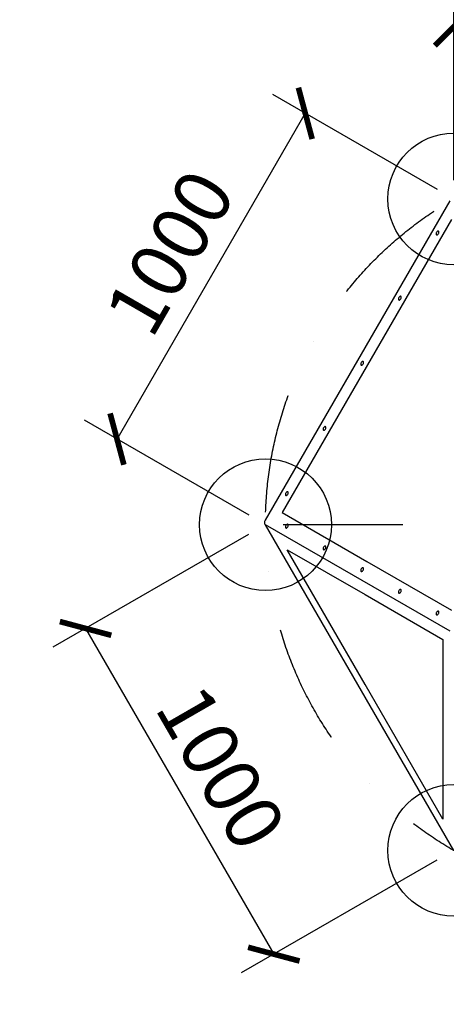
# Model space of a CAD drawing. Units: inches. Extents: x -3842 to 18950, y -5522 to 4978.
# Drawn here: x -653 to 480, y -1275 to 1343 of the extents above; entities that cross this region are included whole.
import ezdxf

# ---------------------------------------------------------------- set-up
doc = ezdxf.new("R2010")
doc.units = ezdxf.units.IN
doc.header["$MEASUREMENT"] = 0
doc.linetypes.add('ČERCHOVANÁ', pattern=[25.4, 12.7, -6.35, 0, -6.35])
for name, color, linetype in [('HERNI_PRVEK', 4, 'Continuous'), ('koty1', 7, 'Continuous'), ('osa', 8, 'ČERCHOVANÁ'), ('ZALOZENI', 6, 'Continuous')]:
    doc.layers.add(name, color=color, linetype=linetype)
doc.layers.add('KOTY', color=7, linetype='Continuous', lineweight=13)
doc.styles.add('arial', font='arial.ttf')
doc.dimstyles.new('KOTY_50', dxfattribs={"dimtxt": 150, "dimasz": 100, "dimexe": 100, "dimexo": 50, "dimgap": 50, "dimtad": 1, "dimdec": 0, "dimrnd": 10, "dimdsep": 46, "dimtxsty": 'arial', "dimblk": 'ARCHTICK', "dimcen": -1.5, "dimclrt": 2, "dimadec": 0, "dimazin": 0, "dimtfac": 0.63, "dimtdec": 0, "dimtix": 1, "dimtmove": 2, "dimatfit": 3, "dimldrblk": 'KOTA', "dimfxl": 0, "dimtolj": 1, "dimtzin": 0, "dimarcsym": 0})

# ---------------------------------------------------------------- blocks, each defined once
blk = doc.blocks.new('_ArchTick')
at = {"color": 0, "linetype": 'ByBlock', "const_width": 0.15}
blk.add_lwpolyline([(-0.5, -0.5), (0.5, 0.5)], dxfattribs=at)
blk = doc.blocks.new('*D1')
at = {"layer": 'Defpoints', "color": 0}
for p in [(500.2, -867.9), (1498.3, -870), (1498.3, -1960.4)]:
    blk.add_point(p, dxfattribs=at)
at = {"layer": 'KOTY', "color": 0, "lineweight": -2}
for p, q in [((500.2, -1460.4), (500.2, -2060.4)), ((1498.3, -1460.4), (1498.3, -2060.4)), ((500.2, -1960.4), (1498.3, -1960.4))]:
    blk.add_line(p, q, dxfattribs=at)
at = {"layer": 'KOTY', "color": 0, "lineweight": -2, "xscale": 100, "yscale": 100, "zscale": 100, "rotation": 180}
blk.add_blockref('_ArchTick', (500.2, -1960.4), dxfattribs=at)
at = {"layer": 'KOTY', "color": 0, "lineweight": -2, "xscale": 100, "yscale": 100, "zscale": 100}
blk.add_blockref('_ArchTick', (1498.3, -1960.4), dxfattribs=at)
at = {"layer": 'KOTY', "color": 2, "insert": (999.3, -1833.8), "char_height": 150, "attachment_point": 5, "style": 'arial'}
blk.add_mtext('\\A1;1000', dxfattribs=at)
blk = doc.blocks.new('KOTA')
for p, q in [((-75, -75), (75, 75)), ((0, 75), (0, -75)), ((-75, 0), (75, 0))]:
    blk.add_line(p, q)
blk = doc.blocks.new('*D4')
at = {"layer": 'Defpoints', "color": 0}
for p in [(0, 0), (500, -866), (22.3, -1141.8)]:
    blk.add_point(p, dxfattribs=at)
at = {"layer": 'KOTY', "color": 0, "lineweight": -2}
for p, q in [((-44.6, -25.8), (-564.3, -325.8)), ((-477.7, -275.8), (22.3, -1141.8)), ((455.4, -891.8), (-64.3, -1191.8))]:
    blk.add_line(p, q, dxfattribs=at)
at = {"layer": 'KOTY', "color": 0, "lineweight": -2, "xscale": 100, "yscale": 100, "zscale": 100}
for p, rotation in [((-477.7, -275.8), 119.9999994847724), ((22.3, -1141.8), 299.9999994847724)]:
    blk.add_blockref('_ArchTick', p, dxfattribs=dict(at, rotation=rotation))
at = {"layer": 'KOTY', "color": 2, "insert": (-118, -645.5), "char_height": 150, "attachment_point": 5, "rotation": 300, "style": 'arial'}
blk.add_mtext('\\A1;1000', dxfattribs=at)
blk = doc.blocks.new('*D7')
at = {"layer": 'Defpoints', "color": 0}
for p in [(1500, 1323.4), (500, 866), (1500, 866)]:
    blk.add_point(p, dxfattribs=at)
at = {"layer": 'KOTY', "color": 0, "lineweight": -2}
for p, q in [((500, 916), (500, 1423.4)), ((1500, 916), (1500, 1423.4)), ((500, 1323.4), (1500, 1323.4))]:
    blk.add_line(p, q, dxfattribs=at)
at = {"layer": 'KOTY', "color": 0, "lineweight": -2, "xscale": 100, "yscale": 100, "zscale": 100, "rotation": 180}
blk.add_blockref('_ArchTick', (500, 1323.4), dxfattribs=at)
at = {"layer": 'KOTY', "color": 0, "lineweight": -2, "xscale": 100, "yscale": 100, "zscale": 100}
blk.add_blockref('_ArchTick', (1500, 1323.4), dxfattribs=at)
at = {"layer": 'KOTY', "color": 2, "insert": (1000, 1450), "char_height": 150, "attachment_point": 5, "style": 'arial'}
blk.add_mtext('\\A1;1000', dxfattribs=at)
blk = doc.blocks.new('*D8')
at = {"layer": 'Defpoints', "color": 0}
for p in [(105.8, 1093.6), (500, 866), (0, 0)]:
    blk.add_point(p, dxfattribs=at)
at = {"layer": 'KOTY', "color": 0, "lineweight": -2}
for p, q in [((456.7, 891), (19.2, 1143.6)), ((-394.2, 227.6), (105.8, 1093.6)), ((-43.3, 25), (-480.8, 277.6))]:
    blk.add_line(p, q, dxfattribs=at)
at = {"layer": 'KOTY', "color": 0, "lineweight": -2, "xscale": 100, "yscale": 100, "zscale": 100}
for p, rotation in [((105.8, 1093.6), 59.99999999999928), ((-394.2, 227.6), 239.9999999999993)]:
    blk.add_blockref('_ArchTick', p, dxfattribs=dict(at, rotation=rotation))
at = {"layer": 'KOTY', "color": 2, "insert": (-253.8, 723.9), "char_height": 150, "attachment_point": 5, "rotation": 60, "style": 'arial'}
blk.add_mtext('\\A1;1000', dxfattribs=at)
blk = doc.blocks.new('*D10')
at = {"layer": 'Defpoints', "color": 0}
for p in [(-1500, 0), (3500, 0), (3500, -3288.6)]:
    blk.add_point(p, dxfattribs=at)
at = {"layer": 'koty1', "color": 0, "lineweight": -2}
for p, q in [((-1500, -2788.6), (-1500, -3388.6)), ((3500, -2788.6), (3500, -3388.6)), ((-1500, -3288.6), (3500, -3288.6))]:
    blk.add_line(p, q, dxfattribs=at)
at = {"layer": 'koty1', "color": 0, "lineweight": -2, "xscale": 100, "yscale": 100, "zscale": 100, "rotation": 180}
blk.add_blockref('_ArchTick', (-1500, -3288.6), dxfattribs=at)
at = {"layer": 'koty1', "color": 0, "lineweight": -2, "xscale": 100, "yscale": 100, "zscale": 100}
blk.add_blockref('_ArchTick', (3500, -3288.6), dxfattribs=at)
at = {"layer": 'koty1', "color": 2, "insert": (1000, -3162), "char_height": 150, "attachment_point": 5, "style": 'arial'}
blk.add_mtext('\\A1;5000', dxfattribs=at)
blk = doc.blocks.new('*D11')
at = {"layer": 'Defpoints', "color": 0}
for p in [(-1500, 0), (-2.7, 5.8), (-1500, -2900.6)]:
    blk.add_point(p, dxfattribs=at)
at = {"layer": 'koty1', "color": 0, "lineweight": -2}
for p, q in [((-1500, -2400.6), (-1500, -3000.6)), ((-2.7, -2400.6), (-2.7, -3000.6)), ((-2.7, -2900.6), (-1500, -2900.6))]:
    blk.add_line(p, q, dxfattribs=at)
at = {"layer": 'koty1', "color": 0, "lineweight": -2, "xscale": 100, "yscale": 100, "zscale": 100, "rotation": 180}
blk.add_blockref('_ArchTick', (-1500, -2900.6), dxfattribs=at)
at = {"layer": 'koty1', "color": 0, "lineweight": -2, "xscale": 100, "yscale": 100, "zscale": 100}
blk.add_blockref('_ArchTick', (-2.7, -2900.6), dxfattribs=at)
at = {"layer": 'koty1', "color": 2, "insert": (-751.3, -2774), "char_height": 150, "attachment_point": 5, "style": 'arial'}
blk.add_mtext('\\A1;1500', dxfattribs=at)
blk = doc.blocks.new('*D12')
at = {"layer": 'Defpoints', "color": 0}
for p in [(-2.7, 5.8), (2002.4, 7.5), (2002.4, -2900.6)]:
    blk.add_point(p, dxfattribs=at)
at = {"layer": 'koty1', "color": 0, "lineweight": -2}
for p, q in [((-2.7, -2400.6), (-2.7, -3000.6)), ((2002.4, -2400.6), (2002.4, -3000.6)), ((-2.7, -2900.6), (2002.4, -2900.6))]:
    blk.add_line(p, q, dxfattribs=at)
at = {"layer": 'koty1', "color": 0, "lineweight": -2, "xscale": 100, "yscale": 100, "zscale": 100, "rotation": 180}
blk.add_blockref('_ArchTick', (-2.7, -2900.6), dxfattribs=at)
at = {"layer": 'koty1', "color": 0, "lineweight": -2, "xscale": 100, "yscale": 100, "zscale": 100}
blk.add_blockref('_ArchTick', (2002.4, -2900.6), dxfattribs=at)
at = {"layer": 'koty1', "color": 2, "insert": (999.9, -2774), "char_height": 150, "attachment_point": 5, "style": 'arial'}
blk.add_mtext('\\A1;2010', dxfattribs=at)

msp = doc.modelspace()

# ---------------------------------------------------------------- linework, layer by layer
at = {"layer": 'HERNI_PRVEK'}
for p, q in [((489.3, 860.6), (-0.7, 11.9)), ((494.3, 811.6), (44.3, 32.1)), ((44.3, 32.1), (269.3, -97.8)), ((-0.7, 0.4), (489.3, -282.5)), ((500, -866), (0, 0)), ((57.7, -66.7), (264.4, -186)), ((264.4, -424.7), (57.7, -66.7)), ((269.3, -97.8), (494.3, -227.7)), ((264.4, -186), (471.1, -305.3)), ((471.1, -305.3), (471.1, -782.7)), ((471.1, -782.7), (264.4, -424.7))]:
    msp.add_line(p, q, dxfattribs=at)
at = {"layer": 'HERNI_PRVEK', "flags": 128}
for points in [[(454.1, 770.7), (454.9, 770.5), (455.8, 770.6), (456.8, 771), (457.8, 771.7), (458.8, 772.7), (459.6, 773.9), (460.2, 775.2), (460.6, 776.5), (460.7, 777.7), (460.6, 778.8), (460.2, 779.7), (459.6, 780.2), (458.8, 780.5), (457.8, 780.4), (456.8, 780), (455.8, 779.2), (454.9, 778.2), (454.1, 777.1), (453.5, 775.8), (453.1, 774.5), (453, 773.2), (453.1, 772.1), (453.5, 771.3), (454.1, 770.7)], [(354.1, 597.5), (354.9, 597.3), (355.8, 597.3), (356.8, 597.8), (357.8, 598.5), (358.8, 599.5), (359.6, 600.7), (360.2, 602), (360.6, 603.3), (360.7, 604.5), (360.6, 605.6), (360.2, 606.5), (359.6, 607), (358.8, 607.3), (357.8, 607.2), (356.8, 606.8), (355.8, 606), (354.9, 605), (354.1, 603.9), (353.5, 602.6), (353.1, 601.3), (353, 600), (353.1, 598.9), (353.5, 598.1), (354.1, 597.5)], [(254.1, 424.3), (254.9, 424.1), (255.8, 424.1), (256.8, 424.6), (257.8, 425.3), (258.8, 426.3), (259.6, 427.5), (260.2, 428.8), (260.6, 430.1), (260.7, 431.3), (260.6, 432.4), (260.2, 433.3), (259.6, 433.8), (258.8, 434.1), (257.8, 434), (256.8, 433.6), (255.8, 432.8), (254.9, 431.8), (254.1, 430.6), (253.5, 429.4), (253.1, 428.1), (253, 426.8), (253.1, 425.7), (253.5, 424.9), (254.1, 424.3)], [(154.1, 251.1), (154.9, 250.8), (155.8, 250.9), (156.8, 251.4), (157.8, 252.1), (158.8, 253.1), (159.6, 254.3), (160.2, 255.6), (160.6, 256.9), (160.7, 258.1), (160.6, 259.2), (160.2, 260), (159.6, 260.6), (158.8, 260.9), (157.8, 260.8), (156.8, 260.3), (155.8, 259.6), (154.9, 258.6), (154.1, 257.4), (153.5, 256.2), (153.1, 254.9), (153, 253.6), (153.1, 252.5), (153.5, 251.7), (154.1, 251.1)], [(54.1, 77.9), (54.9, 77.6), (55.8, 77.7), (56.8, 78.2), (57.8, 78.9), (58.8, 79.9), (59.6, 81.1), (60.2, 82.4), (60.6, 83.7), (60.7, 84.9), (60.6, 86), (60.2, 86.8), (59.6, 87.4), (58.8, 87.7), (57.8, 87.6), (56.8, 87.1), (55.8, 86.4), (54.9, 85.4), (54.1, 84.2), (53.5, 83), (53.1, 81.6), (53, 80.4), (53.1, 79.3), (53.5, 78.5), (54.1, 77.9)], [(-0.7, 11.9), (-1.5, 10.2), (-2.2, 8.4), (-2.6, 6.6), (-2.7, 5), (-2.6, 3.4), (-2.2, 2.1), (-1.5, 1.1), (-0.7, 0.4)], [(54.1, -8.7), (54.9, -9), (55.8, -8.9), (56.8, -8.4), (57.8, -7.7), (58.8, -6.7), (59.6, -5.5), (60.2, -4.3), (60.6, -2.9), (60.7, -1.7), (60.6, -0.6), (60.2, 0.2), (59.6, 0.8), (58.8, 1.1), (57.8, 1), (56.8, 0.5), (55.8, -0.2), (54.9, -1.2), (54.1, -2.4), (53.5, -3.7), (53.1, -5), (53, -6.2), (53.1, -7.3), (53.5, -8.1), (54.1, -8.7)], [(154.1, -66.4), (154.9, -66.7), (155.8, -66.6), (156.8, -66.2), (157.8, -65.4), (158.8, -64.5), (159.6, -63.3), (160.2, -62), (160.6, -60.7), (160.7, -59.4), (160.6, -58.4), (160.2, -57.5), (159.6, -56.9), (158.8, -56.7), (157.8, -56.8), (156.8, -57.2), (155.8, -57.9), (154.9, -58.9), (154.1, -60.1), (153.5, -61.4), (153.1, -62.7), (153, -63.9), (153.1, -65), (153.5, -65.9), (154.1, -66.4)], [(254.1, -124.2), (254.9, -124.4), (255.8, -124.3), (256.8, -123.9), (257.8, -123.2), (258.8, -122.2), (259.6, -121), (260.2, -119.7), (260.6, -118.4), (260.7, -117.2), (260.6, -116.1), (260.2, -115.2), (259.6, -114.7), (258.8, -114.4), (257.8, -114.5), (256.8, -114.9), (255.8, -115.7), (254.9, -116.7), (254.1, -117.8), (253.5, -119.1), (253.1, -120.4), (253, -121.7), (253.1, -122.8), (253.5, -123.6), (254.1, -124.2)], [(354.1, -181.9), (354.9, -182.2), (355.8, -182.1), (356.8, -181.6), (357.8, -180.9), (358.8, -179.9), (359.6, -178.7), (360.2, -177.5), (360.6, -176.1), (360.7, -174.9), (360.6, -173.8), (360.2, -173), (359.6, -172.4), (358.8, -172.1), (357.8, -172.2), (356.8, -172.7), (355.8, -173.4), (354.9, -174.4), (354.1, -175.6), (353.5, -176.9), (353.1, -178.2), (353, -179.4), (353.1, -180.5), (353.5, -181.3), (354.1, -181.9)], [(454.1, -239.7), (454.9, -239.9), (455.8, -239.8), (456.8, -239.4), (457.8, -238.6), (458.8, -237.7), (459.6, -236.5), (460.2, -235.2), (460.6, -233.9), (460.7, -232.6), (460.6, -231.6), (460.2, -230.7), (459.6, -230.1), (458.8, -229.9), (457.8, -230), (456.8, -230.4), (455.8, -231.1), (454.9, -232.1), (454.1, -233.3), (453.5, -234.6), (453.1, -235.9), (453, -237.1), (453.1, -238.2), (453.5, -239.1), (454.1, -239.7)]]:
    msp.add_lwpolyline(points, dxfattribs=at)
at = {"layer": 'osa', "linetype": 'ČERCHOVANÁ', "ltscale": 25}
msp.add_line((1000, 0), (0, 0), dxfattribs=at)
msp.add_circle((1000, 0), 1000, dxfattribs=at)
at = {"layer": 'ZALOZENI', "ltscale": 5}
for centre in [(500, 866), (0, 0), (500, -866)]:
    msp.add_circle(centre, 175, dxfattribs=at)

# ---------------------------------------------------------------- dimensions: what is measured, and where the dimension line sits
at = {"layer": 'KOTY'}
for p1, p2, distance, picture, middle in [((500, 866), (1500, 866), 457.4, '*D7', (1000, 1450)), ((0, 0), (500, 866), 455.2, '*D8', (-253.8, 723.9)), ((0, 0), (500, -866), -551.6, '*D4', (-118, -645.5))]:
    dim = msp.add_aligned_dim(p1=p1, p2=p2, distance=distance, dimstyle='KOTY_50', dxfattribs=at)
    dim.commit()
    dim.dimension.update_dxf_attribs({"geometry": picture, "text_midpoint": middle})
dim = msp.add_linear_dim(base=(1498.3, -1960.4), p1=(500.2, -867.9), p2=(1498.3, -870), dimstyle='KOTY_50', dxfattribs=at)
dim.commit()
dim.dimension.update_dxf_attribs({"geometry": '*D1', "text_midpoint": (999.3, -1833.8)})
at = {"layer": 'koty1'}
for base, p1, p2, picture, middle in [((-1500, -2900.6), (-2.7, 5.8), (-1500, 0), '*D11', (-751.3, -2774)), ((3500, -3288.6), (-1500, 0), (3500, 0), '*D10', (1000, -3162)), ((2002.4, -2900.6), (-2.7, 5.8), (2002.4, 7.5), '*D12', (999.9, -2774))]:
    dim = msp.add_linear_dim(base=base, p1=p1, p2=p2, dimstyle='KOTY_50', dxfattribs=at)
    dim.commit()
    dim.dimension.update_dxf_attribs({"geometry": picture, "text_midpoint": middle})

doc.saveas('drawing.dxf')
